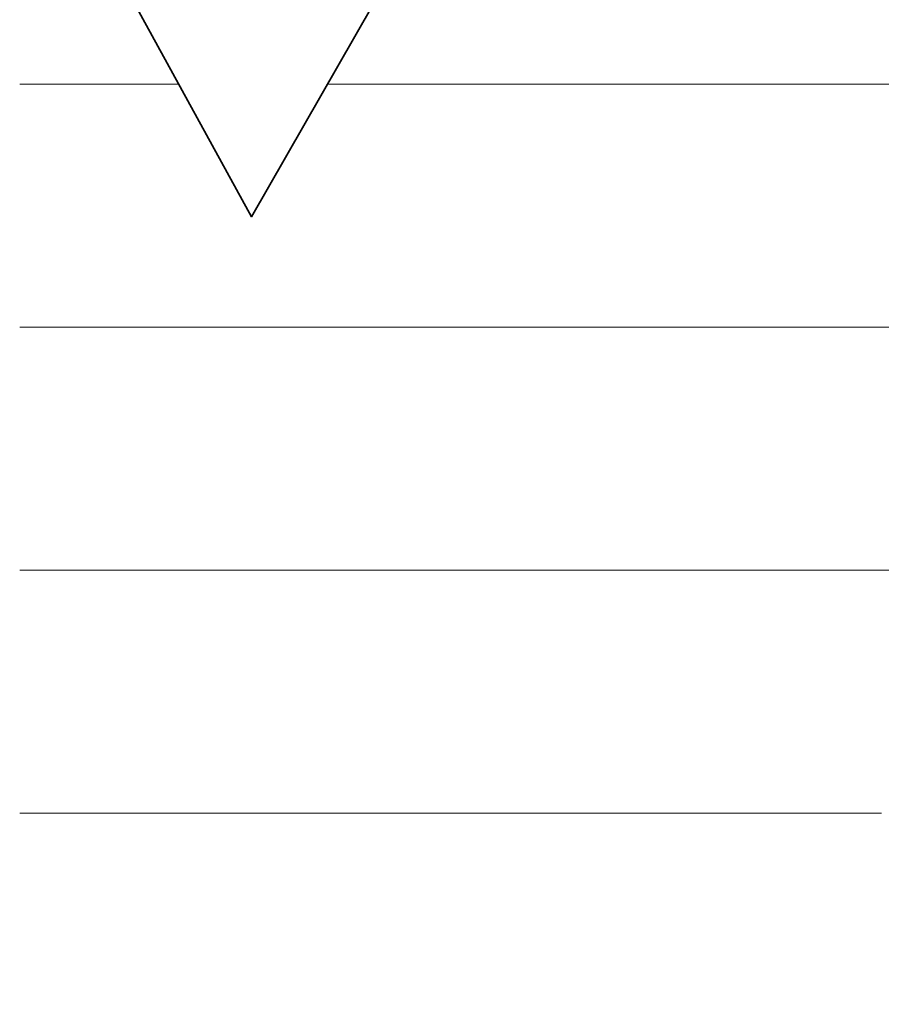
# Model space of a CAD drawing. Units: millimetres. Extents: x 59 to 11996, y 24 to 8424.
# Drawn here: x 8649 to 8674, y 512 to 541 of the extents above; entities that cross this region are included whole.
import ezdxf

# ---------------------------------------------------------------- set-up
doc = ezdxf.new("R2010")
doc.units = ezdxf.units.MM
doc.header["$MEASUREMENT"] = 0
doc.layers.add('(1) Shape lines', color=7, linetype='Continuous', lineweight=35)
doc.layers.add('(9) Sheet', color=7, linetype='Continuous', lineweight=35)

# ---------------------------------------------------------------- blocks, each defined once
blk = doc.blocks.new('HATCH_935_35d1c827-a612-4667-a19e-b7b90ca66548')
at = {"layer": '(1) Shape lines', "color": 0, "lineweight": 9}
for p, q in [((8648.899, 539), (8648.895, 539)), ((8648.902, 532), (8648.895, 532)), ((8648.905, 525), (8648.895, 525)), ((8648.908, 518), (8648.895, 518))]:
    blk.add_line(p, q, dxfattribs=at)
blk = doc.blocks.new('HATCH_936_4c2b6724-1c0e-4443-a515-7aeff7519a49')
at = {"layer": '(1) Shape lines', "color": 0, "lineweight": 9}
for p, q in [((8648.968, 539), (8648.899, 539)), ((8648.968, 532), (8648.902, 532)), ((8648.968, 525), (8648.905, 525)), ((8648.968, 518), (8648.908, 518))]:
    blk.add_line(p, q, dxfattribs=at)
blk = doc.blocks.new('HATCH_939_1db0f5a3-31ad-4c6e-bb0a-2fc6de1145ab')
at = {"layer": '(1) Shape lines', "color": 0, "lineweight": 9}
for p, q in [((8648.969, 539), (8648.968, 539)), ((8648.97, 532), (8648.968, 532)), ((8648.971, 525), (8648.968, 525)), ((8648.972, 518), (8648.968, 518))]:
    blk.add_line(p, q, dxfattribs=at)
blk = doc.blocks.new('HATCH_940_cc182935-a21e-4cd0-8e38-1dc69df2eb4a')
at = {"layer": '(1) Shape lines', "color": 0, "lineweight": 9}
for p, q in [((8648.989, 539), (8648.969, 539)), ((8648.989, 532), (8648.97, 532)), ((8648.989, 525), (8648.971, 525)), ((8648.989, 518), (8648.972, 518))]:
    blk.add_line(p, q, dxfattribs=at)
blk = doc.blocks.new('HATCH_943_de3d5c5f-4258-41f2-8718-beae527f3baf')
at = {"layer": '(1) Shape lines', "color": 0, "lineweight": 9}
for p, q in [((8649.006, 539), (8648.989, 539)), ((8649.02, 532), (8648.989, 532)), ((8649.034, 525), (8648.989, 525)), ((8649.049, 518), (8648.989, 518))]:
    blk.add_line(p, q, dxfattribs=at)
blk = doc.blocks.new('HATCH_944_22a15452-0523-4d38-90b6-5911efd05bd9')
at = {"layer": '(1) Shape lines', "color": 0, "lineweight": 9}
for p, q in [((8649.327, 539), (8649.006, 539)), ((8649.327, 532), (8649.02, 532)), ((8649.327, 525), (8649.034, 525)), ((8649.327, 518), (8649.049, 518))]:
    blk.add_line(p, q, dxfattribs=at)
blk = doc.blocks.new('HATCH_947_5a5e041d-a51e-4c72-9108-43dc7db9e969')
at = {"layer": '(1) Shape lines', "color": 0, "lineweight": 9}
for p, q in [((8649.33, 539), (8649.327, 539)), ((8649.332, 532), (8649.327, 532)), ((8649.335, 525), (8649.327, 525)), ((8649.337, 518), (8649.327, 518))]:
    blk.add_line(p, q, dxfattribs=at)
blk = doc.blocks.new('HATCH_948_1cd0f8d8-1228-400b-8441-f422cdeffb8e')
at = {"layer": '(1) Shape lines', "color": 0, "lineweight": 9}
for p, q in [((8649.386, 539), (8649.33, 539)), ((8649.386, 532), (8649.332, 532)), ((8649.386, 525), (8649.335, 525)), ((8649.386, 518), (8649.337, 518))]:
    blk.add_line(p, q, dxfattribs=at)
blk = doc.blocks.new('HATCH_951_a4c1b1d2-6d2a-40bb-9a9f-7862be2d4243')
at = {"layer": '(1) Shape lines', "color": 0, "lineweight": 9}
for p, q in [((8649.422, 539), (8649.386, 539)), ((8649.455, 532), (8649.386, 532)), ((8649.488, 525), (8649.386, 525)), ((8649.522, 518), (8649.386, 518))]:
    blk.add_line(p, q, dxfattribs=at)
blk = doc.blocks.new('HATCH_952_b63a906d-cd8c-4f62-a696-0d68e7c953b8')
at = {"layer": '(1) Shape lines', "color": 0, "lineweight": 9}
for p, q in [((8650.179, 539), (8649.422, 539)), ((8650.179, 532), (8649.455, 532)), ((8650.179, 525), (8649.488, 525)), ((8650.179, 518), (8649.522, 518))]:
    blk.add_line(p, q, dxfattribs=at)
blk = doc.blocks.new('HATCH_955_4c748924-94ab-4dbd-b94f-231c8b04dbb4')
at = {"layer": '(1) Shape lines', "color": 0, "lineweight": 9}
for p, q in [((8650.182, 539), (8650.179, 539)), ((8650.185, 532), (8650.179, 532)), ((8650.189, 525), (8650.179, 525)), ((8650.192, 518), (8650.179, 518))]:
    blk.add_line(p, q, dxfattribs=at)
blk = doc.blocks.new('HATCH_956_460972db-6db6-43c9-bf50-009816ea76c7')
at = {"layer": '(1) Shape lines', "color": 0, "lineweight": 9}
for p, q in [((8650.259, 539), (8650.182, 539)), ((8650.259, 532), (8650.185, 532)), ((8650.259, 525), (8650.189, 525)), ((8650.259, 518), (8650.192, 518))]:
    blk.add_line(p, q, dxfattribs=at)
blk = doc.blocks.new('HATCH_959_ebdd3cb1-d279-4252-ac6b-bb1d6df30ec7')
at = {"layer": '(1) Shape lines', "color": 0, "lineweight": 9}
for p, q in [((8650.311, 539), (8650.259, 539)), ((8650.372, 532), (8650.259, 532)), ((8650.434, 525), (8650.259, 525)), ((8650.495, 518), (8650.259, 518))]:
    blk.add_line(p, q, dxfattribs=at)
blk = doc.blocks.new('HATCH_960_fd2d3afb-39f3-46af-9d15-2f3ffcf8668a')
at = {"layer": '(1) Shape lines', "color": 0, "lineweight": 9}
for p, q in [((8651.732, 539), (8650.311, 539)), ((8651.732, 532), (8650.372, 532)), ((8651.732, 525), (8650.434, 525)), ((8651.732, 518), (8650.495, 518))]:
    blk.add_line(p, q, dxfattribs=at)
blk = doc.blocks.new('HATCH_963_84f66e02-0f6d-427d-bc7a-83751e11beb3')
at = {"layer": '(1) Shape lines', "color": 0, "lineweight": 9}
for p, q in [((8651.733, 539), (8651.732, 539)), ((8651.735, 532), (8651.732, 532)), ((8651.737, 525), (8651.732, 525)), ((8651.739, 518), (8651.732, 518))]:
    blk.add_line(p, q, dxfattribs=at)
blk = doc.blocks.new('HATCH_964_c8c9c209-db22-471d-b5ad-509e6fad2c04')
at = {"layer": '(1) Shape lines', "color": 0, "lineweight": 9}
for p, q in [((8651.781, 539), (8651.733, 539)), ((8651.781, 532), (8651.735, 532)), ((8651.781, 525), (8651.737, 525)), ((8651.781, 518), (8651.739, 518))]:
    blk.add_line(p, q, dxfattribs=at)
blk = doc.blocks.new('HATCH_967_cb9fa38f-df3c-45f7-b015-7b95817694ce')
at = {"layer": '(1) Shape lines', "color": 0, "lineweight": 9}
for p, q in [((8651.801, 539), (8651.781, 539)), ((8651.845, 532), (8651.781, 532)), ((8651.889, 525), (8651.781, 525)), ((8651.934, 518), (8651.781, 518))]:
    blk.add_line(p, q, dxfattribs=at)
blk = doc.blocks.new('HATCH_968_334b3592-a537-4361-80e7-f0a5309cbfbd')
at = {"layer": '(1) Shape lines', "color": 0, "lineweight": 9}
for p, q in [((8652.837, 539), (8651.801, 539)), ((8652.837, 532), (8651.845, 532)), ((8652.837, 525), (8651.889, 525)), ((8652.837, 518), (8651.934, 518))]:
    blk.add_line(p, q, dxfattribs=at)
blk = doc.blocks.new('HATCH_971_153b2c10-2903-4040-aa96-296089a3fd46')
at = {"layer": '(1) Shape lines', "color": 0, "lineweight": 9}
for p, q in [((8652.837, 539), (8652.837, 539)), ((8652.837, 532), (8652.837, 532)), ((8652.837, 525), (8652.837, 525)), ((8652.837, 518), (8652.837, 518))]:
    blk.add_line(p, q, dxfattribs=at)
blk = doc.blocks.new('HATCH_972_5098eb64-5d1c-4860-9469-301d2d0f6b63')
at = {"layer": '(1) Shape lines', "color": 0, "lineweight": 9}
for p, q in [((8652.839, 539), (8652.837, 539)), ((8652.839, 532), (8652.837, 532)), ((8652.839, 525), (8652.837, 525)), ((8652.839, 518), (8652.837, 518))]:
    blk.add_line(p, q, dxfattribs=at)
blk = doc.blocks.new('HATCH_975_5cde07dc-cad6-435d-8be3-4697bee18a5c')
at = {"layer": '(1) Shape lines', "color": 0, "lineweight": 9}
for p, q in [((8652.848, 539), (8652.839, 539)), ((8652.902, 532), (8652.839, 532)), ((8652.956, 525), (8652.839, 525)), ((8653.01, 518), (8652.839, 518))]:
    blk.add_line(p, q, dxfattribs=at)
blk = doc.blocks.new('HATCH_976_c16eb94f-1d1c-454b-93e5-daaac50b4300')
at = {"layer": '(1) Shape lines', "color": 0, "lineweight": 9}
for p, q in [((8653.469, 539), (8652.848, 539)), ((8654.125, 532), (8652.902, 532)), ((8654.125, 525), (8652.956, 525)), ((8654.125, 518), (8653.01, 518))]:
    blk.add_line(p, q, dxfattribs=at)
blk = doc.blocks.new('HATCH_979_dfd2680d-7344-4402-8925-50aa3b428f31')
at = {"layer": '(1) Shape lines', "color": 0, "lineweight": 9}
for p, q in [((8654.127, 532), (8654.125, 532)), ((8654.13, 525), (8654.125, 525)), ((8654.133, 518), (8654.125, 518))]:
    blk.add_line(p, q, dxfattribs=at)
blk = doc.blocks.new('HATCH_980_377c97f5-d74e-45d8-b0cf-996c0cf43072')
at = {"layer": '(1) Shape lines', "color": 0, "lineweight": 9}
for p, q in [((8654.195, 532), (8654.127, 532)), ((8654.195, 525), (8654.13, 525)), ((8654.195, 518), (8654.133, 518))]:
    blk.add_line(p, q, dxfattribs=at)
blk = doc.blocks.new('HATCH_983_ff9e53b1-6cc6-4c92-9485-84d133324969')
at = {"layer": '(1) Shape lines', "color": 0, "lineweight": 9}
for p, q in [((8654.241, 532), (8654.195, 532)), ((8654.299, 525), (8654.195, 525)), ((8654.356, 518), (8654.195, 518))]:
    blk.add_line(p, q, dxfattribs=at)
blk = doc.blocks.new('HATCH_984_3881bcaa-f1d4-49e6-9284-c21cca4a56ce')
at = {"layer": '(1) Shape lines', "color": 0, "lineweight": 9}
for p, q in [((8655.565, 532), (8654.241, 532)), ((8655.565, 525), (8654.299, 525)), ((8655.565, 518), (8654.356, 518))]:
    blk.add_line(p, q, dxfattribs=at)
blk = doc.blocks.new('HATCH_987_e07f77fe-c1d4-4b40-8dc7-53094dda4aac')
at = {"layer": '(1) Shape lines', "color": 0, "lineweight": 9}
for p, q in [((8655.567, 532), (8655.565, 532)), ((8655.571, 525), (8655.565, 525)), ((8655.575, 518), (8655.565, 518))]:
    blk.add_line(p, q, dxfattribs=at)
blk = doc.blocks.new('HATCH_988_0be98569-b136-4505-a1a3-d1fd1318abe7')
at = {"layer": '(1) Shape lines', "color": 0, "lineweight": 9}
for p, q in [((8655.659, 532), (8655.567, 532)), ((8655.659, 525), (8655.571, 525)), ((8655.659, 518), (8655.575, 518))]:
    blk.add_line(p, q, dxfattribs=at)
blk = doc.blocks.new('HATCH_991_e81ed8ce-dd30-48e5-a9f7-a90a313d4863')
at = {"layer": '(1) Shape lines', "color": 0, "lineweight": 9}
for p, q in [((8655.662, 532), (8655.659, 532)), ((8655.67, 525), (8655.659, 525)), ((8655.677, 518), (8655.659, 518))]:
    blk.add_line(p, q, dxfattribs=at)
blk = doc.blocks.new('HATCH_992_642e43a0-8c3f-4d87-b061-1793739f7bbb')
at = {"layer": '(1) Shape lines', "color": 0, "lineweight": 9}
for p, q in [((8655.832, 532), (8655.662, 532)), ((8655.832, 525), (8655.67, 525)), ((8655.832, 518), (8655.677, 518))]:
    blk.add_line(p, q, dxfattribs=at)
blk = doc.blocks.new('HATCH_995_277f25cd-0ee2-4307-9521-384647b2bde0')
at = {"layer": '(1) Shape lines', "color": 0, "lineweight": 9}
for p, q in [((8655.838, 532), (8655.832, 532)), ((8655.85, 525), (8655.832, 525)), ((8655.862, 518), (8655.832, 518))]:
    blk.add_line(p, q, dxfattribs=at)
blk = doc.blocks.new('HATCH_996_d7f11ef7-e141-4dff-ae09-6030f80dd4c4')
at = {"layer": '(1) Shape lines', "color": 0, "lineweight": 9}
for p, q in [((8656.115, 532), (8655.838, 532)), ((8656.115, 525), (8655.85, 525)), ((8656.115, 518), (8655.862, 518))]:
    blk.add_line(p, q, dxfattribs=at)
blk = doc.blocks.new('HATCH_999_a6e969ca-a3e1-4054-af00-bc68bf60adfb')
at = {"layer": '(1) Shape lines', "color": 0, "lineweight": 9}
for p, q in [((8656.149, 532), (8656.115, 532)), ((8656.207, 525), (8656.115, 525)), ((8656.264, 518), (8656.115, 518))]:
    blk.add_line(p, q, dxfattribs=at)
blk = doc.blocks.new('HATCH_1000_7ff8e338-553d-4991-8027-eefa11adfaff')
at = {"layer": '(1) Shape lines', "color": 0, "lineweight": 9}
for p, q in [((8657.463, 532), (8656.149, 532)), ((8657.463, 525), (8656.207, 525)), ((8657.463, 518), (8656.264, 518))]:
    blk.add_line(p, q, dxfattribs=at)
blk = doc.blocks.new('HATCH_1003_9bf0bd3f-1842-4804-9989-b271a0b99d9c')
at = {"layer": '(1) Shape lines', "color": 0, "lineweight": 9}
for p, q in [((8657.476, 532), (8657.463, 532)), ((8657.489, 525), (8657.463, 525)), ((8657.502, 518), (8657.463, 518))]:
    blk.add_line(p, q, dxfattribs=at)
blk = doc.blocks.new('HATCH_1004_b8fa3d73-1dbf-447d-80c7-ebb9d5fba036')
at = {"layer": '(1) Shape lines', "color": 0, "lineweight": 9}
for p, q in [((8657.775, 539), (8657.754, 539)), ((8657.775, 532), (8657.476, 532)), ((8657.775, 525), (8657.489, 525)), ((8657.775, 518), (8657.502, 518))]:
    blk.add_line(p, q, dxfattribs=at)
blk = doc.blocks.new('HATCH_1007_2b567fb0-c062-4cd1-8009-f9b585c31ec0')
at = {"layer": '(1) Shape lines', "color": 0, "lineweight": 9}
for p, q in [((8657.775, 539), (8657.775, 539)), ((8657.852, 532), (8657.775, 532)), ((8657.929, 525), (8657.775, 525)), ((8658.006, 518), (8657.775, 518))]:
    blk.add_line(p, q, dxfattribs=at)
blk = doc.blocks.new('HATCH_1008_ad465577-f341-4072-bda2-45a2b420fc43')
at = {"layer": '(1) Shape lines', "color": 0, "lineweight": 9}
for p, q in [((8659.56, 539), (8657.775, 539)), ((8659.56, 532), (8657.852, 532)), ((8659.56, 525), (8657.929, 525)), ((8659.56, 518), (8658.006, 518))]:
    blk.add_line(p, q, dxfattribs=at)
blk = doc.blocks.new('HATCH_1011_73455d88-dcc3-43fa-9877-8de9a9a9d303')
at = {"layer": '(1) Shape lines', "color": 0, "lineweight": 9}
for p, q in [((8659.569, 539), (8659.56, 539)), ((8659.59, 532), (8659.56, 532)), ((8659.611, 525), (8659.56, 525)), ((8659.631, 518), (8659.56, 518))]:
    blk.add_line(p, q, dxfattribs=at)
blk = doc.blocks.new('HATCH_1012_d14d6d5d-905c-420d-84bc-4e7377c654a0')
at = {"layer": '(1) Shape lines', "color": 0, "lineweight": 9}
for p, q in [((8660.049, 539), (8659.569, 539)), ((8660.049, 532), (8659.59, 532)), ((8660.049, 525), (8659.611, 525)), ((8660.049, 518), (8659.631, 518))]:
    blk.add_line(p, q, dxfattribs=at)
blk = doc.blocks.new('HATCH_1015_a6c34830-7f55-414f-9078-e11e78d915bb')
at = {"layer": '(1) Shape lines', "color": 0, "lineweight": 9}
for p, q in [((8660.096, 539), (8660.049, 539)), ((8660.179, 532), (8660.049, 532)), ((8660.262, 525), (8660.049, 525)), ((8660.346, 518), (8660.049, 518))]:
    blk.add_line(p, q, dxfattribs=at)
blk = doc.blocks.new('HATCH_1016_a64e1d2d-c960-40a1-9241-52df3986f7c5')
at = {"layer": '(1) Shape lines', "color": 0, "lineweight": 9}
for p, q in [((8661.97, 539), (8660.096, 539)), ((8661.97, 532), (8660.179, 532)), ((8661.97, 525), (8660.262, 525)), ((8661.97, 518), (8660.346, 518))]:
    blk.add_line(p, q, dxfattribs=at)
blk = doc.blocks.new('HATCH_1019_9fd8225e-e35c-4b68-8c05-0681dceb3073')
at = {"layer": '(1) Shape lines', "color": 0, "lineweight": 9}
for p, q in [((8662.001, 539), (8661.97, 539)), ((8662.032, 532), (8661.97, 532)), ((8662.062, 525), (8661.97, 525)), ((8662.093, 518), (8661.97, 518))]:
    blk.add_line(p, q, dxfattribs=at)
blk = doc.blocks.new('HATCH_1020_732ee327-dd8e-4086-ad26-715892ba893a')
at = {"layer": '(1) Shape lines', "color": 0, "lineweight": 9}
for p, q in [((8662.68, 539), (8662.001, 539)), ((8662.68, 532), (8662.032, 532)), ((8662.68, 525), (8662.062, 525)), ((8662.68, 518), (8662.093, 518))]:
    blk.add_line(p, q, dxfattribs=at)
blk = doc.blocks.new('HATCH_1023_891a91ca-93aa-4836-aed5-67e8dc9a95cb')
at = {"layer": '(1) Shape lines', "color": 0, "lineweight": 9}
for p, q in [((8662.701, 539), (8662.68, 539)), ((8662.719, 532), (8662.68, 532)), ((8662.736, 525), (8662.68, 525)), ((8662.754, 518), (8662.68, 518))]:
    blk.add_line(p, q, dxfattribs=at)
blk = doc.blocks.new('HATCH_1024_6f4d389e-96e4-4b44-9ba6-841197dfc889')
at = {"layer": '(1) Shape lines', "color": 0, "lineweight": 9}
for p, q in [((8663.09, 539), (8662.701, 539)), ((8663.09, 532), (8662.719, 532)), ((8663.09, 525), (8662.736, 525)), ((8663.09, 518), (8662.754, 518))]:
    blk.add_line(p, q, dxfattribs=at)
blk = doc.blocks.new('HATCH_1029_a39da474-85ca-4208-a83a-1443f304c98e')
at = {"layer": '(1) Shape lines', "color": 0, "lineweight": 9}
for p, q in [((8663.099, 539), (8663.09, 539)), ((8663.106, 532), (8663.09, 532)), ((8663.112, 525), (8663.09, 525)), ((8663.119, 518), (8663.09, 518))]:
    blk.add_line(p, q, dxfattribs=at)
blk = doc.blocks.new('HATCH_1030_431f5863-3fdd-44e1-9dbd-27d5430285d0')
at = {"layer": '(1) Shape lines', "color": 0, "lineweight": 9}
for p, q in [((8663.252, 539), (8663.099, 539)), ((8663.252, 532), (8663.106, 532)), ((8663.252, 525), (8663.112, 525)), ((8663.252, 518), (8663.119, 518))]:
    blk.add_line(p, q, dxfattribs=at)
blk = doc.blocks.new('HATCH_1035_3092e681-9980-44f6-be40-62651b67569f')
at = {"layer": '(1) Shape lines', "color": 0, "lineweight": 9}
for p, q in [((8663.252, 539), (8663.252, 539)), ((8663.253, 532), (8663.252, 532)), ((8663.254, 525), (8663.252, 525)), ((8663.254, 518), (8663.252, 518))]:
    blk.add_line(p, q, dxfattribs=at)
blk = doc.blocks.new('HATCH_1036_adb27efd-ec6a-4b8f-a889-bdd6570e153b')
at = {"layer": '(1) Shape lines', "color": 0, "lineweight": 9}
for p, q in [((8663.267, 539), (8663.252, 539)), ((8663.267, 532), (8663.253, 532)), ((8663.267, 525), (8663.254, 525)), ((8663.267, 518), (8663.254, 518))]:
    blk.add_line(p, q, dxfattribs=at)
blk = doc.blocks.new('HATCH_1041_f32620c8-3f46-4263-9470-8048d59fba59')
at = {"layer": '(1) Shape lines', "color": 0, "lineweight": 9}
for p, q in [((8663.282, 539), (8663.267, 539)), ((8663.294, 532), (8663.267, 532)), ((8663.305, 525), (8663.267, 525)), ((8663.316, 518), (8663.267, 518))]:
    blk.add_line(p, q, dxfattribs=at)
blk = doc.blocks.new('HATCH_1042_3d3e367e-9d81-4978-959e-35233e3c00d2')
at = {"layer": '(1) Shape lines', "color": 0, "lineweight": 9}
for p, q in [((8663.533, 539), (8663.282, 539)), ((8663.533, 532), (8663.294, 532)), ((8663.533, 525), (8663.305, 525)), ((8663.533, 518), (8663.316, 518))]:
    blk.add_line(p, q, dxfattribs=at)
blk = doc.blocks.new('HATCH_1047_768a6796-2723-40d2-b68f-3fef223e788e')
at = {"layer": '(1) Shape lines', "color": 0, "lineweight": 9}
for p, q in [((8663.535, 539), (8663.533, 539)), ((8663.537, 532), (8663.533, 532)), ((8663.538, 525), (8663.533, 525)), ((8663.54, 518), (8663.533, 518))]:
    blk.add_line(p, q, dxfattribs=at)
blk = doc.blocks.new('HATCH_1048_2afe8fb3-904d-4877-a25f-a10fad7c9e0f')
at = {"layer": '(1) Shape lines', "color": 0, "lineweight": 9}
for p, q in [((8663.569, 539), (8663.535, 539)), ((8663.569, 532), (8663.537, 532)), ((8663.569, 525), (8663.538, 525)), ((8663.569, 518), (8663.54, 518))]:
    blk.add_line(p, q, dxfattribs=at)
blk = doc.blocks.new('HATCH_1053_baa53b73-8680-4ae0-9f11-ec4523a33984')
at = {"layer": '(1) Shape lines', "color": 0, "lineweight": 9}
for p, q in [((8663.597, 539), (8663.569, 539)), ((8663.616, 532), (8663.569, 532)), ((8663.635, 525), (8663.569, 525)), ((8663.654, 518), (8663.569, 518))]:
    blk.add_line(p, q, dxfattribs=at)
blk = doc.blocks.new('HATCH_1054_b532645e-1f45-412a-a059-5168c69321df')
at = {"layer": '(1) Shape lines', "color": 0, "lineweight": 9}
for p, q in [((8664.017, 539), (8663.597, 539)), ((8664.017, 532), (8663.616, 532)), ((8664.017, 525), (8663.635, 525)), ((8664.017, 518), (8663.654, 518))]:
    blk.add_line(p, q, dxfattribs=at)
blk = doc.blocks.new('HATCH_1059_3e8f3d7e-6c8f-40b7-a42f-189393104d2b')
at = {"layer": '(1) Shape lines', "color": 0, "lineweight": 9}
for p, q in [((8664.022, 539), (8664.017, 539)), ((8664.025, 532), (8664.017, 532)), ((8664.028, 525), (8664.017, 525)), ((8664.03, 518), (8664.017, 518))]:
    blk.add_line(p, q, dxfattribs=at)
blk = doc.blocks.new('HATCH_1060_0b120018-b02a-457d-8c89-3133fe850c4c')
at = {"layer": '(1) Shape lines', "color": 0, "lineweight": 9}
for p, q in [((8664.085, 539), (8664.022, 539)), ((8664.085, 532), (8664.025, 532)), ((8664.085, 525), (8664.028, 525)), ((8664.085, 518), (8664.03, 518))]:
    blk.add_line(p, q, dxfattribs=at)
blk = doc.blocks.new('HATCH_1065_fc94cb68-bd5a-4bcd-ba97-de41034aa498')
at = {"layer": '(1) Shape lines', "color": 0, "lineweight": 9}
for p, q in [((8664.127, 539), (8664.085, 539)), ((8664.154, 532), (8664.085, 532)), ((8664.181, 525), (8664.085, 525)), ((8664.208, 518), (8664.085, 518))]:
    blk.add_line(p, q, dxfattribs=at)
blk = doc.blocks.new('HATCH_1066_b58ba607-6754-4583-9b82-c4fe9a0521f8')
at = {"layer": '(1) Shape lines', "color": 0, "lineweight": 9}
for p, q in [((8664.714, 539), (8664.127, 539)), ((8664.714, 532), (8664.154, 532)), ((8664.714, 525), (8664.181, 525)), ((8664.714, 518), (8664.208, 518))]:
    blk.add_line(p, q, dxfattribs=at)
blk = doc.blocks.new('HATCH_1071_cb470c6e-f163-4c94-903c-572ce2113380')
at = {"layer": '(1) Shape lines', "color": 0, "lineweight": 9}
for p, q in [((8664.718, 539), (8664.714, 539)), ((8664.72, 532), (8664.714, 532)), ((8664.721, 525), (8664.714, 525)), ((8664.723, 518), (8664.714, 518))]:
    blk.add_line(p, q, dxfattribs=at)
blk = doc.blocks.new('HATCH_1072_2c070c28-4c04-4730-a617-6bd49fe18473')
at = {"layer": '(1) Shape lines', "color": 0, "lineweight": 9}
for p, q in [((8664.758, 539), (8664.718, 539)), ((8664.758, 532), (8664.72, 532)), ((8664.758, 525), (8664.721, 525)), ((8664.758, 518), (8664.723, 518))]:
    blk.add_line(p, q, dxfattribs=at)
blk = doc.blocks.new('HATCH_1077_842fa403-b340-4f11-9dc3-4d38e1c62e36')
at = {"layer": '(1) Shape lines', "color": 0, "lineweight": 9}
for p, q in [((8664.766, 539), (8664.758, 539)), ((8664.771, 532), (8664.758, 532)), ((8664.775, 525), (8664.758, 525)), ((8664.78, 518), (8664.758, 518))]:
    blk.add_line(p, q, dxfattribs=at)
blk = doc.blocks.new('HATCH_1078_d8248381-dc4e-4bd4-a17e-3e14b2c5e8b9')
at = {"layer": '(1) Shape lines', "color": 0, "lineweight": 9}
for p, q in [((8664.868, 539), (8664.766, 539)), ((8664.868, 532), (8664.771, 532)), ((8664.868, 525), (8664.775, 525)), ((8664.868, 518), (8664.78, 518))]:
    blk.add_line(p, q, dxfattribs=at)
blk = doc.blocks.new('HATCH_1083_fe08df98-416a-4201-8f02-973ae9aaf34d')
at = {"layer": '(1) Shape lines', "color": 0, "lineweight": 9}
for p, q in [((8664.931, 539), (8664.868, 539)), ((8664.967, 532), (8664.868, 532)), ((8665.002, 525), (8664.868, 525)), ((8665.038, 518), (8664.868, 518))]:
    blk.add_line(p, q, dxfattribs=at)
blk = doc.blocks.new('HATCH_1084_54f3b68f-5fc5-4445-a9e7-efaffbfdbd41')
at = {"layer": '(1) Shape lines', "color": 0, "lineweight": 9}
for p, q in [((8665.695, 539), (8664.931, 539)), ((8665.695, 532), (8664.967, 532)), ((8665.695, 525), (8665.002, 525)), ((8665.695, 518), (8665.038, 518))]:
    blk.add_line(p, q, dxfattribs=at)
blk = doc.blocks.new('HATCH_1089_e29c1451-e648-487f-ab02-8d1e8d1359d8')
at = {"layer": '(1) Shape lines', "color": 0, "lineweight": 9}
for p, q in [((8665.704, 539), (8665.695, 539)), ((8665.709, 532), (8665.695, 532)), ((8665.713, 525), (8665.695, 525)), ((8665.718, 518), (8665.695, 518))]:
    blk.add_line(p, q, dxfattribs=at)
blk = doc.blocks.new('HATCH_1090_7a86b9a1-19ee-406d-9581-b313a957fc65')
at = {"layer": '(1) Shape lines', "color": 0, "lineweight": 9}
for p, q in [((8665.806, 539), (8665.704, 539)), ((8665.806, 532), (8665.709, 532)), ((8665.806, 525), (8665.713, 525)), ((8665.806, 518), (8665.718, 518))]:
    blk.add_line(p, q, dxfattribs=at)
blk = doc.blocks.new('HATCH_1095_5628b95b-c563-4334-8a84-a6aef33144d5')
at = {"layer": '(1) Shape lines', "color": 0, "lineweight": 9}
for p, q in [((8665.82, 539), (8665.806, 539)), ((8665.827, 532), (8665.806, 532)), ((8665.834, 525), (8665.806, 525)), ((8665.842, 518), (8665.806, 518))]:
    blk.add_line(p, q, dxfattribs=at)
blk = doc.blocks.new('HATCH_1096_a1ef88ca-337c-4f4a-a8c0-125901a93e94')
at = {"layer": '(1) Shape lines', "color": 0, "lineweight": 9}
for p, q in [((8665.973, 539), (8665.82, 539)), ((8665.973, 532), (8665.827, 532)), ((8665.973, 525), (8665.834, 525)), ((8665.973, 518), (8665.842, 518))]:
    blk.add_line(p, q, dxfattribs=at)
blk = doc.blocks.new('HATCH_1101_046c0a3e-24e3-40ae-818a-d467b513c271')
at = {"layer": '(1) Shape lines', "color": 0, "lineweight": 9}
for p, q in [((8666.083, 539), (8665.973, 539)), ((8666.137, 532), (8665.973, 532)), ((8666.191, 525), (8665.973, 525)), ((8666.244, 518), (8665.973, 518))]:
    blk.add_line(p, q, dxfattribs=at)
blk = doc.blocks.new('HATCH_1102_974edefc-80e1-4832-a3ce-cc0f9c0f6c7c')
at = {"layer": '(1) Shape lines', "color": 0, "lineweight": 9}
for p, q in [((8667.215, 539), (8666.083, 539)), ((8667.215, 532), (8666.137, 532)), ((8667.215, 525), (8666.191, 525)), ((8667.215, 518), (8666.244, 518))]:
    blk.add_line(p, q, dxfattribs=at)
blk = doc.blocks.new('HATCH_1107_0725bd8d-be7f-4bf4-be4f-d4fe36a90d15')
at = {"layer": '(1) Shape lines', "color": 0, "lineweight": 9}
for p, q in [((8667.239, 539), (8667.215, 539)), ((8667.249, 532), (8667.215, 532)), ((8667.259, 525), (8667.215, 525)), ((8667.269, 518), (8667.215, 518))]:
    blk.add_line(p, q, dxfattribs=at)
blk = doc.blocks.new('HATCH_1108_0f643636-2a87-4a9d-a682-52a9df7104cf')
at = {"layer": '(1) Shape lines', "color": 0, "lineweight": 9}
for p, q in [((8667.452, 539), (8667.239, 539)), ((8667.452, 532), (8667.249, 532)), ((8667.452, 525), (8667.259, 525)), ((8667.452, 518), (8667.269, 518))]:
    blk.add_line(p, q, dxfattribs=at)
blk = doc.blocks.new('HATCH_1113_5438e083-9dd0-4821-80d2-5d68e441ea4f')
at = {"layer": '(1) Shape lines', "color": 0, "lineweight": 9}
for p, q in [((8667.49, 539), (8667.452, 539)), ((8667.505, 532), (8667.452, 532)), ((8667.521, 525), (8667.452, 525)), ((8667.537, 518), (8667.452, 518))]:
    blk.add_line(p, q, dxfattribs=at)
blk = doc.blocks.new('HATCH_1114_db259050-8962-4971-a8d9-73ddbfdf0fc8')
at = {"layer": '(1) Shape lines', "color": 0, "lineweight": 9}
for p, q in [((8667.816, 539), (8667.49, 539)), ((8667.816, 532), (8667.505, 532)), ((8667.816, 525), (8667.521, 525)), ((8667.816, 518), (8667.537, 518))]:
    blk.add_line(p, q, dxfattribs=at)
blk = doc.blocks.new('HATCH_1119_49eff28d-eced-428e-962f-ae7e700570ac')
at = {"layer": '(1) Shape lines', "color": 0, "lineweight": 9}
for p, q in [((8667.949, 539), (8667.816, 539)), ((8668.002, 532), (8667.816, 532)), ((8668.055, 525), (8667.816, 525)), ((8668.108, 518), (8667.816, 518))]:
    blk.add_line(p, q, dxfattribs=at)
blk = doc.blocks.new('HATCH_1120_0c92867e-e42a-4ae4-9085-da77e69926cb')
at = {"layer": '(1) Shape lines', "color": 0, "lineweight": 9}
for p, q in [((8669.036, 539), (8667.949, 539)), ((8669.036, 532), (8668.002, 532)), ((8669.036, 525), (8668.055, 525)), ((8669.036, 518), (8668.108, 518))]:
    blk.add_line(p, q, dxfattribs=at)
blk = doc.blocks.new('HATCH_1125_8e59fcae-ae05-49ab-837d-d6992ad584d7')
at = {"layer": '(1) Shape lines', "color": 0, "lineweight": 9}
for p, q in [((8669.046, 539), (8669.036, 539)), ((8669.05, 532), (8669.036, 532)), ((8669.053, 525), (8669.036, 525)), ((8669.057, 518), (8669.036, 518))]:
    blk.add_line(p, q, dxfattribs=at)
blk = doc.blocks.new('HATCH_1126_6c07102e-c785-4772-94bd-0c5b9e5a4202')
at = {"layer": '(1) Shape lines', "color": 0, "lineweight": 9}
for p, q in [((8669.118, 539), (8669.046, 539)), ((8669.118, 532), (8669.05, 532)), ((8669.118, 525), (8669.053, 525)), ((8669.118, 518), (8669.057, 518))]:
    blk.add_line(p, q, dxfattribs=at)
blk = doc.blocks.new('HATCH_1131_bedb3a36-8820-482f-b07f-34e8c397afec')
at = {"layer": '(1) Shape lines', "color": 0, "lineweight": 9}
for p, q in [((8669.148, 539), (8669.118, 539)), ((8669.158, 532), (8669.118, 532)), ((8669.169, 525), (8669.118, 525)), ((8669.179, 518), (8669.118, 518))]:
    blk.add_line(p, q, dxfattribs=at)
blk = doc.blocks.new('HATCH_1132_8e519aaa-4eb1-4e44-8f54-f0ded67dedb1')
at = {"layer": '(1) Shape lines', "color": 0, "lineweight": 9}
for p, q in [((8669.36, 539), (8669.148, 539)), ((8669.36, 532), (8669.158, 532)), ((8669.36, 525), (8669.169, 525)), ((8669.36, 518), (8669.179, 518))]:
    blk.add_line(p, q, dxfattribs=at)
blk = doc.blocks.new('HATCH_1137_77c89b29-e5df-4542-a8d5-2bbffcad5b95')
at = {"layer": '(1) Shape lines', "color": 0, "lineweight": 9}
for p, q in [((8669.514, 539), (8669.36, 539)), ((8669.568, 532), (8669.36, 532)), ((8669.621, 525), (8669.36, 525)), ((8669.675, 518), (8669.36, 518))]:
    blk.add_line(p, q, dxfattribs=at)
blk = doc.blocks.new('HATCH_1138_6baf9462-6beb-41fc-8d84-94957b0591fb')
at = {"layer": '(1) Shape lines', "color": 0, "lineweight": 9}
for p, q in [((8670.588, 539), (8669.514, 539)), ((8670.588, 532), (8669.568, 532)), ((8670.588, 525), (8669.621, 525)), ((8670.588, 518), (8669.675, 518))]:
    blk.add_line(p, q, dxfattribs=at)
blk = doc.blocks.new('HATCH_1143_1514c815-c7f9-439e-a514-1e7020c25fca')
at = {"layer": '(1) Shape lines', "color": 0, "lineweight": 9}
for p, q in [((8670.652, 539), (8670.588, 539)), ((8670.672, 532), (8670.588, 532)), ((8670.693, 525), (8670.588, 525)), ((8670.713, 518), (8670.588, 518))]:
    blk.add_line(p, q, dxfattribs=at)
blk = doc.blocks.new('HATCH_1144_190af37c-2bd7-41f9-9e77-623842575ec7')
at = {"layer": '(1) Shape lines', "color": 0, "lineweight": 9}
for p, q in [((8671.054, 539), (8670.652, 539)), ((8671.054, 532), (8670.672, 532)), ((8671.054, 525), (8670.693, 525)), ((8671.054, 518), (8670.713, 518))]:
    blk.add_line(p, q, dxfattribs=at)
blk = doc.blocks.new('HATCH_1149_211e2445-97c4-4e0c-941a-4072ae19719c')
at = {"layer": '(1) Shape lines', "color": 0, "lineweight": 9}
for p, q in [((8671.166, 539), (8671.054, 539)), ((8671.2, 532), (8671.054, 532)), ((8671.234, 525), (8671.054, 525)), ((8671.268, 518), (8671.054, 518))]:
    blk.add_line(p, q, dxfattribs=at)
blk = doc.blocks.new('HATCH_1150_9e280e3b-aa11-4232-b7ba-d71fb2eee675')
at = {"layer": '(1) Shape lines', "color": 0, "lineweight": 9}
for p, q in [((8671.833, 539), (8671.166, 539)), ((8671.833, 532), (8671.2, 532)), ((8671.833, 525), (8671.234, 525)), ((8671.833, 518), (8671.268, 518))]:
    blk.add_line(p, q, dxfattribs=at)
blk = doc.blocks.new('HATCH_1155_c71aa3e3-2332-47bd-a7d1-6e0027a53555')
at = {"layer": '(1) Shape lines', "color": 0, "lineweight": 9}
for p, q in [((8671.915, 539), (8671.833, 539)), ((8671.939, 532), (8671.833, 532)), ((8671.962, 525), (8671.833, 525)), ((8671.986, 518), (8671.833, 518))]:
    blk.add_line(p, q, dxfattribs=at)
blk = doc.blocks.new('HATCH_1156_fb2c205b-5b60-4ccb-af7a-7dc197567adc')
at = {"layer": '(1) Shape lines', "color": 0, "lineweight": 9}
for p, q in [((8672.375, 539), (8671.915, 539)), ((8672.375, 532), (8671.939, 532)), ((8672.375, 525), (8671.962, 525)), ((8672.375, 518), (8671.986, 518))]:
    blk.add_line(p, q, dxfattribs=at)
blk = doc.blocks.new('HATCH_1161_b2887b1e-6f81-4dc9-b7cd-841cdc0c3e54')
at = {"layer": '(1) Shape lines', "color": 0, "lineweight": 9}
for p, q in [((8672.443, 539), (8672.375, 539)), ((8672.461, 532), (8672.375, 532)), ((8672.48, 525), (8672.375, 525)), ((8672.498, 518), (8672.375, 518))]:
    blk.add_line(p, q, dxfattribs=at)
blk = doc.blocks.new('HATCH_1162_203a415c-0709-4213-9989-2ed61ca03a4a')
at = {"layer": '(1) Shape lines', "color": 0, "lineweight": 9}
for p, q in [((8672.802, 539), (8672.443, 539)), ((8672.802, 532), (8672.461, 532)), ((8672.802, 525), (8672.48, 525)), ((8672.802, 518), (8672.498, 518))]:
    blk.add_line(p, q, dxfattribs=at)
blk = doc.blocks.new('HATCH_1167_1e4fa59a-f6c7-4cb8-b4eb-612e9f168cb4')
at = {"layer": '(1) Shape lines', "color": 0, "lineweight": 9}
for p, q in [((8672.895, 539), (8672.802, 539)), ((8672.919, 532), (8672.802, 532)), ((8672.944, 525), (8672.802, 525)), ((8672.969, 518), (8672.802, 518))]:
    blk.add_line(p, q, dxfattribs=at)
blk = doc.blocks.new('HATCH_1168_2cea218c-72a7-4de7-93d7-749c3e3f8b3c')
at = {"layer": '(1) Shape lines', "color": 0, "lineweight": 9}
for p, q in [((8673.37, 539), (8672.895, 539)), ((8673.37, 532), (8672.919, 532)), ((8673.37, 525), (8672.944, 525)), ((8673.37, 518), (8672.969, 518))]:
    blk.add_line(p, q, dxfattribs=at)
blk = doc.blocks.new('HATCH_1173_3b2ae125-4f29-4092-86e1-e75f9a20e480')
at = {"layer": '(1) Shape lines', "color": 0, "lineweight": 9}
for p, q in [((8673.372, 539), (8673.37, 539)), ((8673.373, 532), (8673.37, 532)), ((8673.374, 525), (8673.37, 525)), ((8673.375, 518), (8673.37, 518))]:
    blk.add_line(p, q, dxfattribs=at)
blk = doc.blocks.new('HATCH_1174_6a03eac6-1698-47a0-9631-3b5b31a921e7')
at = {"layer": '(1) Shape lines', "color": 0, "lineweight": 9}
for p, q in [((8673.387, 539), (8673.372, 539)), ((8673.387, 532), (8673.373, 532)), ((8673.387, 525), (8673.374, 525)), ((8673.387, 518), (8673.375, 518))]:
    blk.add_line(p, q, dxfattribs=at)
blk = doc.blocks.new('HATCH_1179_d70f7c1b-09ae-4537-878a-5e907e0f89f1')
at = {"layer": '(1) Shape lines', "color": 0, "lineweight": 9}
for p, q in [((8673.41, 539), (8673.387, 539)), ((8673.416, 532), (8673.387, 532)), ((8673.422, 525), (8673.387, 525)), ((8673.428, 518), (8673.387, 518))]:
    blk.add_line(p, q, dxfattribs=at)
blk = doc.blocks.new('HATCH_1180_0f8fbf62-a276-470f-a101-85746bf1caba')
at = {"layer": '(1) Shape lines', "color": 0, "lineweight": 9}
for p, q in [((8673.527, 539), (8673.41, 539)), ((8673.527, 532), (8673.416, 532)), ((8673.527, 525), (8673.422, 525)), ((8673.527, 518), (8673.428, 518))]:
    blk.add_line(p, q, dxfattribs=at)
blk = doc.blocks.new('HATCH_1185_b07c6002-d1d4-433b-b81b-edb1a3085fdd')
at = {"layer": '(1) Shape lines', "color": 0, "lineweight": 9}
for p, q in [((8673.533, 539), (8673.527, 539)), ((8673.535, 532), (8673.527, 532)), ((8673.536, 525), (8673.527, 525)), ((8673.538, 518), (8673.527, 518))]:
    blk.add_line(p, q, dxfattribs=at)
blk = doc.blocks.new('HATCH_1186_476db2da-f7f2-42eb-9741-3a9954e43a77')
at = {"layer": '(1) Shape lines', "color": 0, "lineweight": 9}
for p, q in [((8673.564, 539), (8673.533, 539)), ((8673.564, 532), (8673.535, 532)), ((8673.564, 525), (8673.536, 525)), ((8673.564, 518), (8673.538, 518))]:
    blk.add_line(p, q, dxfattribs=at)
blk = doc.blocks.new('HATCH_1191_dcb7b39c-16ff-4c36-87f2-c215f7b78e45')
at = {"layer": '(1) Shape lines', "color": 0, "lineweight": 9}
for p, q in [((8673.645, 539), (8673.564, 539)), ((8673.666, 532), (8673.564, 532)), ((8673.686, 525), (8673.564, 525)), ((8673.707, 518), (8673.564, 518))]:
    blk.add_line(p, q, dxfattribs=at)
blk = doc.blocks.new('HATCH_1192_aa3d71d7-24ff-47e4-8baa-4ea072356966')
at = {"layer": '(1) Shape lines', "color": 0, "lineweight": 9}
for p, q in [((8674.037, 539), (8673.645, 539)), ((8674.037, 532), (8673.666, 532)), ((8674.037, 525), (8673.686, 525))]:
    blk.add_line(p, q, dxfattribs=at)
blk = doc.blocks.new('GROUP_0_d2019cee-659f-4a9a-8fd5-416d4242451d')
at = {"layer": '(9) Sheet', "color": 7, "linetype": 'Continuous', "lineweight": 35, "ltscale": 20}
blk.add_lwpolyline([(8450.611, 553.38), (8498.432, 629.306), (8547.768, 535.192), (8603.948, 629.272), (8655.565, 535.178), (8709.449, 629.272), (8748.184, 553.38), (8656.115, 369.513), (8603.196, 466.111), (8548.308, 369.513)], close=True, dxfattribs=at)
at = {"layer": '(1) Shape lines', "color": 154, "linetype": 'ByBlock'}
for name in ['HATCH_1192_aa3d71d7-24ff-47e4-8baa-4ea072356966', 'HATCH_1138_6baf9462-6beb-41fc-8d84-94957b0591fb', 'HATCH_1143_1514c815-c7f9-439e-a514-1e7020c25fca', 'HATCH_1144_190af37c-2bd7-41f9-9e77-623842575ec7', 'HATCH_1149_211e2445-97c4-4e0c-941a-4072ae19719c', 'HATCH_1150_9e280e3b-aa11-4232-b7ba-d71fb2eee675', 'HATCH_1155_c71aa3e3-2332-47bd-a7d1-6e0027a53555', 'HATCH_1156_fb2c205b-5b60-4ccb-af7a-7dc197567adc', 'HATCH_1161_b2887b1e-6f81-4dc9-b7cd-841cdc0c3e54', 'HATCH_1162_203a415c-0709-4213-9989-2ed61ca03a4a', 'HATCH_1167_1e4fa59a-f6c7-4cb8-b4eb-612e9f168cb4', 'HATCH_1168_2cea218c-72a7-4de7-93d7-749c3e3f8b3c', 'HATCH_1173_3b2ae125-4f29-4092-86e1-e75f9a20e480', 'HATCH_1174_6a03eac6-1698-47a0-9631-3b5b31a921e7', 'HATCH_1179_d70f7c1b-09ae-4537-878a-5e907e0f89f1', 'HATCH_1180_0f8fbf62-a276-470f-a101-85746bf1caba', 'HATCH_1185_b07c6002-d1d4-433b-b81b-edb1a3085fdd', 'HATCH_1186_476db2da-f7f2-42eb-9741-3a9954e43a77', 'HATCH_1191_dcb7b39c-16ff-4c36-87f2-c215f7b78e45', 'HATCH_1090_7a86b9a1-19ee-406d-9581-b313a957fc65', 'HATCH_1095_5628b95b-c563-4334-8a84-a6aef33144d5', 'HATCH_1096_a1ef88ca-337c-4f4a-a8c0-125901a93e94', 'HATCH_1101_046c0a3e-24e3-40ae-818a-d467b513c271', 'HATCH_1102_974edefc-80e1-4832-a3ce-cc0f9c0f6c7c', 'HATCH_1107_0725bd8d-be7f-4bf4-be4f-d4fe36a90d15', 'HATCH_1108_0f643636-2a87-4a9d-a682-52a9df7104cf', 'HATCH_1113_5438e083-9dd0-4821-80d2-5d68e441ea4f', 'HATCH_1114_db259050-8962-4971-a8d9-73ddbfdf0fc8', 'HATCH_1119_49eff28d-eced-428e-962f-ae7e700570ac', 'HATCH_1120_0c92867e-e42a-4ae4-9085-da77e69926cb', 'HATCH_1125_8e59fcae-ae05-49ab-837d-d6992ad584d7', 'HATCH_1126_6c07102e-c785-4772-94bd-0c5b9e5a4202', 'HATCH_1131_bedb3a36-8820-482f-b07f-34e8c397afec', 'HATCH_1132_8e519aaa-4eb1-4e44-8f54-f0ded67dedb1', 'HATCH_1137_77c89b29-e5df-4542-a8d5-2bbffcad5b95', 'HATCH_935_35d1c827-a612-4667-a19e-b7b90ca66548', 'HATCH_936_4c2b6724-1c0e-4443-a515-7aeff7519a49', 'HATCH_939_1db0f5a3-31ad-4c6e-bb0a-2fc6de1145ab', 'HATCH_940_cc182935-a21e-4cd0-8e38-1dc69df2eb4a', 'HATCH_943_de3d5c5f-4258-41f2-8718-beae527f3baf', 'HATCH_944_22a15452-0523-4d38-90b6-5911efd05bd9', 'HATCH_947_5a5e041d-a51e-4c72-9108-43dc7db9e969', 'HATCH_948_1cd0f8d8-1228-400b-8441-f422cdeffb8e', 'HATCH_951_a4c1b1d2-6d2a-40bb-9a9f-7862be2d4243', 'HATCH_952_b63a906d-cd8c-4f62-a696-0d68e7c953b8', 'HATCH_1016_a64e1d2d-c960-40a1-9241-52df3986f7c5', 'HATCH_1019_9fd8225e-e35c-4b68-8c05-0681dceb3073', 'HATCH_1020_732ee327-dd8e-4086-ad26-715892ba893a', 'HATCH_1023_891a91ca-93aa-4836-aed5-67e8dc9a95cb', 'HATCH_1024_6f4d389e-96e4-4b44-9ba6-841197dfc889', 'HATCH_1029_a39da474-85ca-4208-a83a-1443f304c98e', 'HATCH_1030_431f5863-3fdd-44e1-9dbd-27d5430285d0', 'HATCH_1035_3092e681-9980-44f6-be40-62651b67569f', 'HATCH_1036_adb27efd-ec6a-4b8f-a889-bdd6570e153b', 'HATCH_1041_f32620c8-3f46-4263-9470-8048d59fba59', 'HATCH_1042_3d3e367e-9d81-4978-959e-35233e3c00d2', 'HATCH_1047_768a6796-2723-40d2-b68f-3fef223e788e', 'HATCH_1048_2afe8fb3-904d-4877-a25f-a10fad7c9e0f', 'HATCH_1053_baa53b73-8680-4ae0-9f11-ec4523a33984', 'HATCH_1054_b532645e-1f45-412a-a059-5168c69321df', 'HATCH_1059_3e8f3d7e-6c8f-40b7-a42f-189393104d2b', 'HATCH_1060_0b120018-b02a-457d-8c89-3133fe850c4c', 'HATCH_1065_fc94cb68-bd5a-4bcd-ba97-de41034aa498', 'HATCH_1066_b58ba607-6754-4583-9b82-c4fe9a0521f8', 'HATCH_1071_cb470c6e-f163-4c94-903c-572ce2113380', 'HATCH_1072_2c070c28-4c04-4730-a617-6bd49fe18473', 'HATCH_1077_842fa403-b340-4f11-9dc3-4d38e1c62e36', 'HATCH_1078_d8248381-dc4e-4bd4-a17e-3e14b2c5e8b9', 'HATCH_1083_fe08df98-416a-4201-8f02-973ae9aaf34d', 'HATCH_1084_54f3b68f-5fc5-4445-a9e7-efaffbfdbd41', 'HATCH_1089_e29c1451-e648-487f-ab02-8d1e8d1359d8', 'HATCH_955_4c748924-94ab-4dbd-b94f-231c8b04dbb4', 'HATCH_956_460972db-6db6-43c9-bf50-009816ea76c7', 'HATCH_959_ebdd3cb1-d279-4252-ac6b-bb1d6df30ec7', 'HATCH_960_fd2d3afb-39f3-46af-9d15-2f3ffcf8668a', 'HATCH_963_84f66e02-0f6d-427d-bc7a-83751e11beb3', 'HATCH_964_c8c9c209-db22-471d-b5ad-509e6fad2c04', 'HATCH_967_cb9fa38f-df3c-45f7-b015-7b95817694ce', 'HATCH_968_334b3592-a537-4361-80e7-f0a5309cbfbd', 'HATCH_971_153b2c10-2903-4040-aa96-296089a3fd46', 'HATCH_972_5098eb64-5d1c-4860-9469-301d2d0f6b63', 'HATCH_975_5cde07dc-cad6-435d-8be3-4697bee18a5c', 'HATCH_976_c16eb94f-1d1c-454b-93e5-daaac50b4300', 'HATCH_1004_b8fa3d73-1dbf-447d-80c7-ebb9d5fba036', 'HATCH_1007_2b567fb0-c062-4cd1-8009-f9b585c31ec0', 'HATCH_1008_ad465577-f341-4072-bda2-45a2b420fc43', 'HATCH_1011_73455d88-dcc3-43fa-9877-8de9a9a9d303', 'HATCH_1012_d14d6d5d-905c-420d-84bc-4e7377c654a0', 'HATCH_1015_a6c34830-7f55-414f-9078-e11e78d915bb', 'HATCH_979_dfd2680d-7344-4402-8925-50aa3b428f31', 'HATCH_980_377c97f5-d74e-45d8-b0cf-996c0cf43072', 'HATCH_983_ff9e53b1-6cc6-4c92-9485-84d133324969', 'HATCH_984_3881bcaa-f1d4-49e6-9284-c21cca4a56ce', 'HATCH_987_e07f77fe-c1d4-4b40-8dc7-53094dda4aac', 'HATCH_988_0be98569-b136-4505-a1a3-d1fd1318abe7', 'HATCH_991_e81ed8ce-dd30-48e5-a9f7-a90a313d4863', 'HATCH_992_642e43a0-8c3f-4d87-b061-1793739f7bbb', 'HATCH_995_277f25cd-0ee2-4307-9521-384647b2bde0', 'HATCH_996_d7f11ef7-e141-4dff-ae09-6030f80dd4c4', 'HATCH_999_a6e969ca-a3e1-4054-af00-bc68bf60adfb', 'HATCH_1000_7ff8e338-553d-4991-8027-eefa11adfaff', 'HATCH_1003_9bf0bd3f-1842-4804-9989-b271a0b99d9c']:
    blk.add_blockref(name, (0, 0), dxfattribs=at)

msp = doc.modelspace()

# ---------------------------------------------------------------- block references
at = {"color": 7, "linetype": 'ByBlock'}
msp.add_blockref('GROUP_0_d2019cee-659f-4a9a-8fd5-416d4242451d', (0, 0), dxfattribs=at)

doc.saveas('drawing.dxf')
